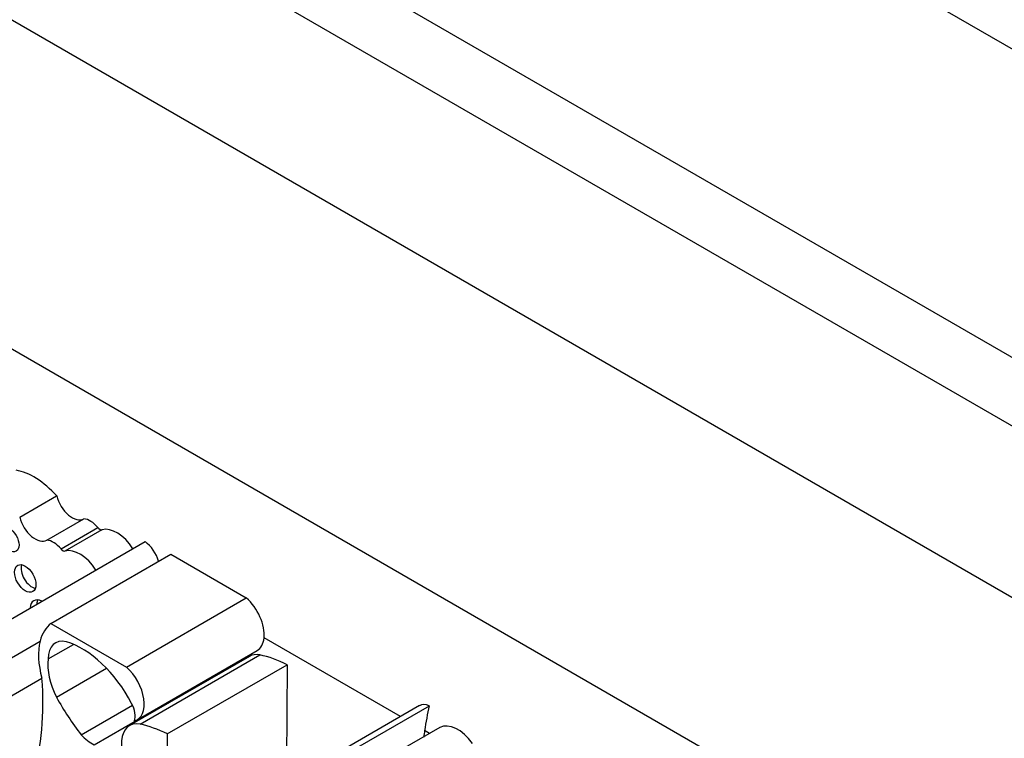
# Model space of a CAD drawing. Units: millimetres. Extents: x 0 to 744, y 0 to 1164.
# Drawn here: x 138 to 150, y 195 to 204 of the extents above; entities that cross this region are included whole.
import ezdxf
from ezdxf import colors
from ezdxf.entities.mleader import LeaderData, LeaderLine
from ezdxf.math import Vec2, Vec3

# ---------------------------------------------------------------- set-up
doc = ezdxf.new("R2010")
doc.units = ezdxf.units.MM
doc.layers.add('DV7_Défaut', color=7, linetype='Continuous')
doc.layers.add('Défaut', color=7, linetype='Continuous')

# ---------------------------------------------------------------- blocks, each defined once
blk = doc.blocks.new('_DOT')
at = {"color": 0}
blk.add_line((0, 0), (-1, 0), dxfattribs=at)
at = {"color": 0, "const_width": 0.333}
blk.add_lwpolyline([(-0.1665, 0, 1), (0.1665, 0, 1)], format="xyb", close=True, dxfattribs=at)
blk = doc.blocks.new('SE6')
at = {"layer": 'DV7_Défaut', "color": 7, "linetype": 'Continuous'}
for p, q in [((126.618, 217.05), (161.974, 196.638)), ((129.8, 211.539), (158.792, 194.801)), ((158.084, 194.392), (129.8, 210.722)), ((128.032, 209.702), (156.317, 193.372)), ((131.957, 203.517), (152.392, 191.718)), ((137.935, 198.115), (138.375, 198.369)), ((138.258, 197.844), (138.698, 198.098)), ((138.427, 197.738), (138.867, 197.992)), ((138.475, 197.714), (138.916, 197.968)), ((137.611, 196.776), (139.429, 197.825)), ((138.306, 196.851), (139.734, 197.675)), ((139.734, 197.675), (140.634, 197.155)), ((139.206, 196.331), (140.634, 197.155)), ((138.306, 196.851), (139.206, 196.331)), ((142.469, 195.741), (140.846, 196.678)), ((137.789, 196.415), (138.178, 196.64)), ((138.274, 196.429), (138.574, 196.602)), ((140.67, 196.458), (139.242, 195.634)), ((139.335, 195.704), (140.763, 196.528)), ((139.368, 195.651), (140.796, 196.476)), ((138.373, 195.972), (138.969, 196.317)), ((139.693, 195.535), (141.121, 196.359)), ((141.121, 196.359), (141.109, 194.956)), ((137.81, 195.973), (138.199, 196.198)), ((138.823, 195.407), (140.251, 196.231)), ((138.666, 195.525), (139.277, 195.878)), ((142.695, 195.872), (140.878, 194.822)), ((140.996, 194.821), (142.814, 195.871)), ((142.939, 195.61), (142.499, 195.356)), ((139.693, 195.535), (139.679, 193.865)), ((142.817, 195.54), (142.757, 195.574))]:
    blk.add_line(p, q, dxfattribs=at)
for centre, major_axis, start_param, end_param in [((138.107, 197.874), (-0.441, 0.764), 5.053195, 5.851566), ((138.559, 198.335), (-0.137, 0.238), 1.113248, 3.152349), ((138.119, 198.081), (-0.137, 0.238), 1.113248, 3.152349), ((138.775, 197.844), (-0.139, 0.241), 5.010405, 5.8983), ((138.888, 198.026), (0.0325, -0.0563), 5.010405, 6.128429), ((139.092, 197.587), (0.211, -0.366), 1.658839, 2.986836), ((138.335, 197.59), (-0.139, 0.241), 5.010405, 5.8983), ((138.448, 197.772), (0.0325, -0.0563), 5.010405, 6.128429), ((138.651, 197.333), (0.211, -0.366), 1.658839, 2.986836), ((139.402, 197.606), (-0.145, 0.251), 4.338567, 5.367567), ((138.079, 197.432), (-0.09, 0.156), 0.448341, 2.693252), ((138.202, 196.949), (-0.1, 0.173), 5.528887, 6.283185), ((140.561, 196.878), (-0.202, 0.35), 3.817503, 5.240124), ((138.202, 196.949), (-0.1, 0.173), 0, 0.754299), ((138.28, 196.994), (-0.1, 0.173), 0.400705, 0.754299), ((138.773, 196.121), (-0.434, 0.752), 0.077559, 0.533558), ((140.561, 196.878), (-0.202, 0.35), 3.141593, 3.817503), ((138.773, 196.121), (-0.434, 0.752), 0.533558, 1.151304), ((138.572, 196.254), (0.211, -0.365), 2.634445, 3.918336), ((138.678, 195.653), (0.549, -0.952), 1.494857, 2.600748), ((140.9, 196.06), (0.23, -0.399), 2.679917, 3.141593), ((141.213, 194.72), (-0.973, 1.686), -0.718523, -0.477761), ((138.706, 196.106), (-0.308, 0.534), 0.638884, 1.488707), ((139.133, 196.054), (-0.202, 0.35), 2.9856, 5.240124), ((135.478, 197.474), (1.933, -3.347), 0.490573, 0.879053), ((139.361, 196.446), (-0.947, 1.64), 1.526793, 1.811067), ((139.148, 195.84), (0.115, -0.199), 0.455384, 1.524395), ((142.84, 195.62), (0.145, -0.251), 2.486415, 3.141593), ((146.291, 192.898), (-2.529, 4.38), 0.549645, 0.630845), ((139.472, 195.235), (0.23, -0.399), 2.679917, 5.004193), ((139.785, 193.896), (-0.973, 1.686), -0.718523, -0.477761), ((143.151, 195.244), (0.211, -0.366), 1.725553, 3.141593), ((138.8, 195.852), (0.265, -0.459), 5.131772, 5.558582), ((146.291, 192.898), (-2.529, 4.38), 0.630845, 0.650709)]:
    blk.add_ellipse(centre, major_axis=major_axis, ratio=0.57735, start_param=start_param, end_param=end_param, dxfattribs=at)
for centre, major_axis in [((137.811, 197.852), (-0.082, 0.142)), ((138.001, 197.387), (-0.09, 0.156))]:
    blk.add_ellipse(centre, major_axis=major_axis, ratio=0.57735, dxfattribs=at)

msp = doc.modelspace()

# ---------------------------------------------------------------- block references
at = {"layer": 'Défaut'}
msp.add_blockref('SE6', (0, 0), dxfattribs=at)

# ---------------------------------------------------------------- leaders
at = {"layer": 'Défaut', "color": 7, "linetype": 'Continuous'}
ml = msp.add_multileader_mtext('Standard', dxfattribs=at)
ml.set_content('{\\pxsm0.9;\\fSolid Edge ISO|b1||i0||c0|p34;\\W1.;21/03/2016\\P}', color=256)
ml.set_leader_properties()
ml.set_arrow_properties(name='DOT')
ml.build(insert=Vec2(0, 0))
ml.multileader.update_dxf_attribs({"leader_type": 0, "dogleg_length": 0, "arrow_head_size": 12})
ctx = ml.context
ctx.base_point, ctx.char_height, ctx.arrow_head_size, ctx.landing_gap_size = Vec3(656.602, 1156.973), 12, 12, 4.2
notes = []
notes.append((ctx, [(0, (0, 0, 0), (0, 0), (1, 0), 1, [])]))
ctx.mtext.insert = Vec3(658.602, 1163.093)
for ctx, leaders in notes:
    for number, flags, end, landing, length, lines in leaders:
        leader = LeaderData()
        leader.index, (leader.has_last_leader_line, leader.has_dogleg_vector, leader.attachment_direction) = number, flags
        leader.last_leader_point, leader.dogleg_vector, leader.dogleg_length = Vec3(end), Vec3(landing), length
        for number, points, colour, breaks in lines:
            line = LeaderLine()
            line.index, line.vertices, line.color, line.breaks = number, Vec3.list(points), colors.encode_raw_color(colour), breaks
            leader.lines.append(line)
        ctx.leaders.append(leader)

doc.saveas('drawing.dxf')
